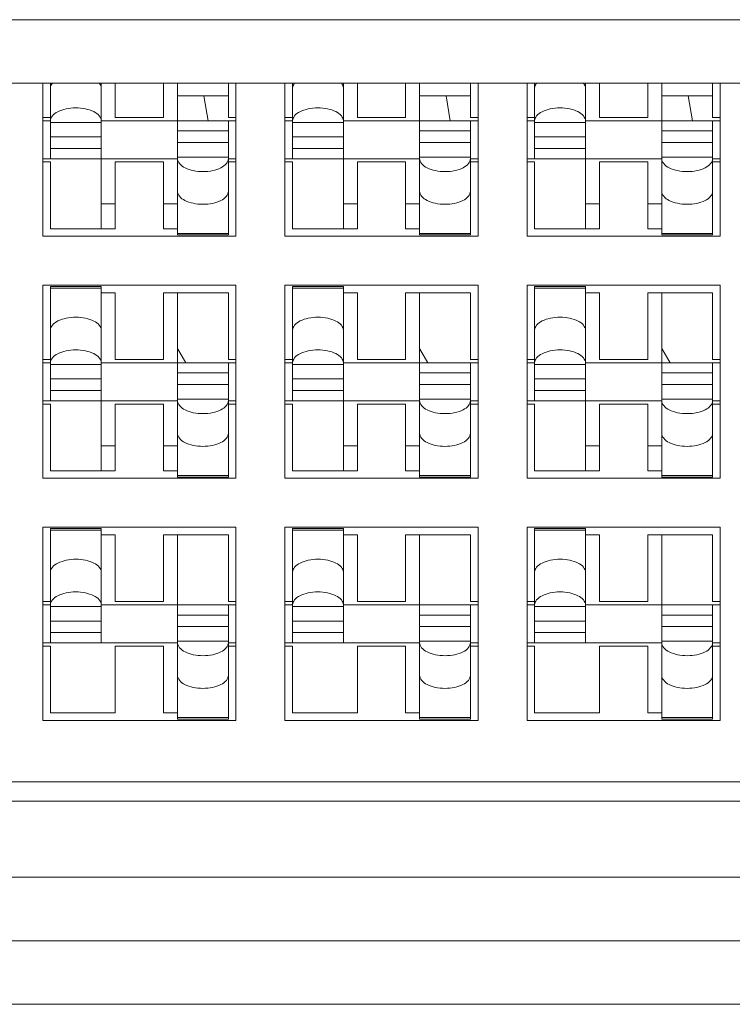
# Model space of a CAD drawing. Extents: x -5 to 81.8, y -14 to 51.1.
# Drawn here: x 10 to 10.2, y 3.6 to 3.9 of the extents above; entities that cross this region are included whole.
import ezdxf

# ---------------------------------------------------------------- set-up
doc = ezdxf.new("R2010")
doc.units = 0
doc.header["$MEASUREMENT"] = 0
doc.linetypes.add('DCAD_CONTINUOUS', pattern=[0])
doc.layers.add('00_COMPONENTS', color=7, linetype='DCAD_CONTINUOUS', lineweight=0)

msp = doc.modelspace()

# ---------------------------------------------------------------- linework, layer by layer
at = {"layer": '00_COMPONENTS', "linetype": 'DCAD_CONTINUOUS', "lineweight": 0, "ltscale": 0.004921260731098769}
for p, q in [((6.766184554704996, 3.884171593811249), (15.6849691564952, 3.884171593811249)), ((6.78586959762939, 3.864486550886854), (36.27406389837321, 3.864486550886854)), ((10.01146073122077, 3.817045597439062), (10.01146073122077, 3.864486550886854)), ((10.01382293637169, 3.841061349806822), (10.01382293637169, 3.864486550886854)), ((10.02957097071121, 3.81940780258999), (10.02957097071121, 3.864486550886854)), ((10.03390168015458, 3.853856627707681), (10.03390168015458, 3.864486550886854)), ((10.04886231277712, 3.864486550886854), (10.04886231277712, 3.853856627707681)), ((10.05319302222049, 3.817458317399408), (10.05319302222049, 3.864486550886854)), ((10.06894105656, 3.853856627707681), (10.06894105656, 3.864486550886854)), ((10.07130326171093, 3.864486550886854), (10.07130326171093, 3.817045597439062)), ((10.08646074476271, 3.817045597439062), (10.08646074476271, 3.864486550886854)), ((10.08882294991364, 3.841061349806822), (10.08882294991364, 3.864486550886854)), ((10.10457098425316, 3.81940780258999), (10.10457098425316, 3.864486550886854)), ((10.10890169369652, 3.853856627707681), (10.10890169369652, 3.864486550886854)), ((10.12386232631907, 3.864486550886854), (10.12386232631907, 3.853856627707681)), ((10.12819303576243, 3.817458317399408), (10.12819303576243, 3.864486550886854)), ((10.14394107010195, 3.853856627707681), (10.14394107010195, 3.864486550886854)), ((10.14630327525287, 3.864486550886854), (10.14630327525287, 3.817045597439062)), ((10.16146075830466, 3.817045597439062), (10.16146075830466, 3.864486550886854)), ((10.16382296345559, 3.841061349806822), (10.16382296345559, 3.864486550886854)), ((10.1795709977951, 3.81940780258999), (10.1795709977951, 3.864486550886854)), ((10.18390170723847, 3.853856627707681), (10.18390170723847, 3.864486550886854)), ((10.19886233986101, 3.864486550886854), (10.19886233986101, 3.853856627707681)), ((10.20319304930438, 3.817458317399408), (10.20319304930438, 3.864486550886854)), ((10.21894108364389, 3.853856627707681), (10.21894108364389, 3.864486550886854)), ((10.22130328879482, 3.864486550886854), (10.22130328879482, 3.817045597439062)), ((10.06894105656, 3.860549542301974), (10.05319302222049, 3.860549542301974)), ((10.06139512343767, 3.860549542301974), (10.06267465122776, 3.85287237556146)), ((10.14394107010195, 3.860549542301974), (10.12819303576243, 3.860549542301974)), ((10.13639513697962, 3.860549542301974), (10.1376746647697, 3.85287237556146)), ((10.21894108364389, 3.860549542301974), (10.20319304930438, 3.860549542301974)), ((10.21139515052156, 3.860549542301974), (10.21267467831165, 3.85287237556146)), ((10.01382293637169, 3.853856627707681), (10.01146073122077, 3.853856627707681)), ((10.04886231277712, 3.853856627707681), (10.03390168015458, 3.853856627707681)), ((10.07130326171093, 3.853856627707681), (10.06894105656, 3.853856627707681)), ((10.08882294991364, 3.853856627707681), (10.08646074476271, 3.853856627707681)), ((10.12386232631907, 3.853856627707681), (10.10890169369652, 3.853856627707681)), ((10.14630327525287, 3.853856627707681), (10.14394107010195, 3.853856627707681)), ((10.16382296345559, 3.853856627707681), (10.16146075830466, 3.853856627707681)), ((10.19886233986101, 3.853856627707681), (10.18390170723847, 3.853856627707681)), ((10.22130328879482, 3.853856627707681), (10.21894108364389, 3.853856627707681)), ((10.01382293637169, 3.85287237556146), (10.01146073122077, 3.85287237556146)), ((10.01382293637169, 3.852318369036233), (10.02957097071121, 3.852318369036233)), ((10.02957097071121, 3.85287237556146), (10.07130326171093, 3.85287237556146)), ((10.06894105656, 3.817458317399408), (10.06894105656, 3.85287237556146)), ((10.08882294991364, 3.85287237556146), (10.08646074476271, 3.85287237556146)), ((10.08882294991364, 3.852318369036233), (10.10457098425316, 3.852318369036233)), ((10.10457098425316, 3.85287237556146), (10.14630327525287, 3.85287237556146)), ((10.14394107010195, 3.817458317399408), (10.14394107010195, 3.85287237556146)), ((10.16382296345559, 3.85287237556146), (10.16146075830466, 3.85287237556146)), ((10.16382296345559, 3.852318369036233), (10.1795709977951, 3.852318369036233)), ((10.1795709977951, 3.85287237556146), (10.22130328879482, 3.85287237556146)), ((10.21894108364389, 3.817458317399408), (10.21894108364389, 3.85287237556146)), ((10.02957097071121, 3.847831018812615), (10.01382293637169, 3.847831018812615)), ((10.06894105656, 3.849692855341701), (10.05319302222049, 3.849692855341701)), ((10.10457098425316, 3.847831018812615), (10.08882294991364, 3.847831018812615)), ((10.14394107010195, 3.849692855341701), (10.12819303576243, 3.849692855341701)), ((10.1795709977951, 3.847831018812615), (10.16382296345559, 3.847831018812615)), ((10.21894108364389, 3.849692855341701), (10.20319304930438, 3.849692855341701)), ((10.06894105656, 3.846102706551733), (10.05319302222049, 3.846102706551733)), ((10.14394107010195, 3.846102706551733), (10.12819303576243, 3.846102706551733)), ((10.21894108364389, 3.846102706551733), (10.20319304930438, 3.846102706551733)), ((10.01382293637169, 3.844240870026584), (10.02957097071121, 3.844240870026584)), ((10.06894105656, 3.841615356328113), (10.05319302222049, 3.841615356328113)), ((10.08882294991364, 3.844240870026584), (10.10457098425316, 3.844240870026584)), ((10.14394107010195, 3.841615356328113), (10.12819303576243, 3.841615356328113)), ((10.16382296345559, 3.844240870026584), (10.1795709977951, 3.844240870026584)), ((10.21894108364389, 3.841615356328113), (10.20319304930438, 3.841615356328113)), ((10.01146073122077, 3.841061349806822), (10.05319302222049, 3.841061349806822)), ((10.01146073122077, 3.840077097660604), (10.01382293637169, 3.840077097660604)), ((10.01382293637169, 3.840077097660604), (10.01382293637169, 3.81940780258999)), ((10.03390168015458, 3.81940780258999), (10.03390168015458, 3.840077097660604)), ((10.03390168015458, 3.840077097660604), (10.04886231277712, 3.840077097660604)), ((10.04886231277712, 3.840077097660604), (10.04886231277712, 3.81940780258999)), ((10.06894105656, 3.841061349806822), (10.07130326171093, 3.841061349806822)), ((10.06894105656, 3.840077097660604), (10.07130326171093, 3.840077097660604)), ((10.08646074476271, 3.841061349806822), (10.12819303576243, 3.841061349806822)), ((10.08646074476271, 3.840077097660604), (10.08882294991364, 3.840077097660604)), ((10.08882294991364, 3.840077097660604), (10.08882294991364, 3.81940780258999)), ((10.10890169369652, 3.81940780258999), (10.10890169369652, 3.840077097660604)), ((10.10890169369652, 3.840077097660604), (10.12386232631907, 3.840077097660604)), ((10.12386232631907, 3.840077097660604), (10.12386232631907, 3.81940780258999)), ((10.14394107010195, 3.841061349806822), (10.14630327525287, 3.841061349806822)), ((10.14394107010195, 3.840077097660604), (10.14630327525287, 3.840077097660604)), ((10.16146075830466, 3.841061349806822), (10.20319304930438, 3.841061349806822)), ((10.16146075830466, 3.840077097660604), (10.16382296345559, 3.840077097660604)), ((10.16382296345559, 3.840077097660604), (10.16382296345559, 3.81940780258999)), ((10.18390170723847, 3.81940780258999), (10.18390170723847, 3.840077097660604)), ((10.18390170723847, 3.840077097660604), (10.19886233986101, 3.840077097660604)), ((10.19886233986101, 3.840077097660604), (10.19886233986101, 3.81940780258999)), ((10.21894108364389, 3.841061349806822), (10.22130328879482, 3.841061349806822)), ((10.21894108364389, 3.840077097660604), (10.22130328879482, 3.840077097660604)), ((10.03390168015458, 3.827084969330504), (10.02957097071121, 3.827084969330504)), ((10.05319302222049, 3.827084969330504), (10.04886231277712, 3.827084969330504)), ((10.10890169369652, 3.827084969330504), (10.10457098425316, 3.827084969330504)), ((10.12819303576243, 3.827084969330504), (10.12386232631907, 3.827084969330504)), ((10.18390170723847, 3.827084969330504), (10.1795709977951, 3.827084969330504)), ((10.20319304930438, 3.827084969330504), (10.19886233986101, 3.827084969330504)), ((10.07130326171093, 3.817045597439062), (10.01146073122077, 3.817045597439062)), ((10.01382293637169, 3.81940780258999), (10.03390168015458, 3.81940780258999)), ((10.04886231277712, 3.81940780258999), (10.05319302222049, 3.81940780258999)), ((10.06894105656, 3.817949982114167), (10.05319302222049, 3.817949982114167)), ((10.06894105656, 3.817456125174604), (10.05319302222049, 3.817456125174604)), ((10.14630327525287, 3.817045597439062), (10.08646074476271, 3.817045597439062)), ((10.08882294991364, 3.81940780258999), (10.10890169369652, 3.81940780258999)), ((10.12386232631907, 3.81940780258999), (10.12819303576243, 3.81940780258999)), ((10.14394107010195, 3.817949982114167), (10.12819303576243, 3.817949982114167)), ((10.14394107010195, 3.817456125174604), (10.12819303576243, 3.817456125174604)), ((10.22130328879482, 3.817045597439062), (10.16146075830466, 3.817045597439062)), ((10.16382296345559, 3.81940780258999), (10.18390170723847, 3.81940780258999)), ((10.19886233986101, 3.81940780258999), (10.20319304930438, 3.81940780258999)), ((10.21894108364389, 3.817949982114167), (10.20319304930438, 3.817949982114167)), ((10.21894108364389, 3.817456125174604), (10.20319304930438, 3.817456125174604)), ((10.01146073122077, 3.742045583897116), (10.01146073122077, 3.801888114387276)), ((10.01146073122077, 3.801888114387276), (10.07130326171093, 3.801888114387276)), ((10.07130326171093, 3.801888114387276), (10.07130326171093, 3.742045583897116)), ((10.08646074476271, 3.742045583897116), (10.08646074476271, 3.801888114387276)), ((10.08646074476271, 3.801888114387276), (10.14630327525287, 3.801888114387276)), ((10.14630327525287, 3.801888114387276), (10.14630327525287, 3.742045583897116)), ((10.16146075830466, 3.742045583897116), (10.16146075830466, 3.801888114387276)), ((10.16146075830466, 3.801888114387276), (10.22130328879482, 3.801888114387276)), ((10.22130328879482, 3.801888114387276), (10.22130328879482, 3.742045583897116)), ((10.02957097071121, 3.801477586647798), (10.01382293637169, 3.801477586647798)), ((10.01382293637169, 3.766061336264878), (10.01382293637169, 3.801475394426931)), ((10.01382293637169, 3.800983729708235), (10.02957097071121, 3.800983729708235)), ((10.02957097071121, 3.744407789048044), (10.02957097071121, 3.801475394426931)), ((10.03390168015458, 3.799525909236351), (10.02957097071121, 3.799525909236351)), ((10.03390168015458, 3.778856614165735), (10.03390168015458, 3.799525909236351)), ((10.04886231277712, 3.799525909236351), (10.04886231277712, 3.778856614165735)), ((10.06894105656, 3.799525909236351), (10.04886231277712, 3.799525909236351)), ((10.05319302222049, 3.742458303857464), (10.05319302222049, 3.799525909236351)), ((10.06894105656, 3.778856614165735), (10.06894105656, 3.799525909236351)), ((10.10457098425316, 3.801477586647798), (10.08882294991364, 3.801477586647798)), ((10.08882294991364, 3.766061336264878), (10.08882294991364, 3.801475394426931)), ((10.08882294991364, 3.800983729708235), (10.10457098425316, 3.800983729708235)), ((10.10457098425316, 3.744407789048044), (10.10457098425316, 3.801475394426931)), ((10.10890169369652, 3.799525909236351), (10.10457098425316, 3.799525909236351)), ((10.10890169369652, 3.778856614165735), (10.10890169369652, 3.799525909236351)), ((10.12386232631907, 3.799525909236351), (10.12386232631907, 3.778856614165735)), ((10.14394107010195, 3.799525909236351), (10.12386232631907, 3.799525909236351)), ((10.12819303576243, 3.742458303857464), (10.12819303576243, 3.799525909236351)), ((10.14394107010195, 3.778856614165735), (10.14394107010195, 3.799525909236351)), ((10.1795709977951, 3.801477586647798), (10.16382296345559, 3.801477586647798)), ((10.16382296345559, 3.766061336264878), (10.16382296345559, 3.801475394426931)), ((10.16382296345559, 3.800983729708235), (10.1795709977951, 3.800983729708235)), ((10.1795709977951, 3.744407789048044), (10.1795709977951, 3.801475394426931)), ((10.18390170723847, 3.799525909236351), (10.1795709977951, 3.799525909236351)), ((10.18390170723847, 3.778856614165735), (10.18390170723847, 3.799525909236351)), ((10.19886233986101, 3.799525909236351), (10.19886233986101, 3.778856614165735)), ((10.21894108364389, 3.799525909236351), (10.19886233986101, 3.799525909236351)), ((10.20319304930438, 3.742458303857464), (10.20319304930438, 3.799525909236351)), ((10.21894108364389, 3.778856614165735), (10.21894108364389, 3.799525909236351)), ((10.05319302222049, 3.782310251564911), (10.05575523894296, 3.777872362019516)), ((10.12819303576243, 3.782310251564911), (10.1307552524849, 3.777872362019516)), ((10.20319304930438, 3.782310251564911), (10.20575526602685, 3.777872362019516)), ((10.01382293637169, 3.778856614165735), (10.01146073122077, 3.778856614165735)), ((10.01382293637169, 3.777872362019516), (10.01146073122077, 3.777872362019516)), ((10.07130326171093, 3.777872362019516), (10.02957097071121, 3.777872362019516)), ((10.04886231277712, 3.778856614165735), (10.03390168015458, 3.778856614165735)), ((10.07130326171093, 3.778856614165735), (10.06894105656, 3.778856614165735)), ((10.06894105656, 3.742458303857464), (10.06894105656, 3.777872362019516)), ((10.08882294991364, 3.778856614165735), (10.08646074476271, 3.778856614165735)), ((10.08882294991364, 3.777872362019516), (10.08646074476271, 3.777872362019516)), ((10.14630327525287, 3.777872362019516), (10.10457098425316, 3.777872362019516)), ((10.12386232631907, 3.778856614165735), (10.10890169369652, 3.778856614165735)), ((10.14630327525287, 3.778856614165735), (10.14394107010195, 3.778856614165735)), ((10.14394107010195, 3.742458303857464), (10.14394107010195, 3.777872362019516)), ((10.16382296345559, 3.778856614165735), (10.16146075830466, 3.778856614165735)), ((10.16382296345559, 3.777872362019516), (10.16146075830466, 3.777872362019516)), ((10.22130328879482, 3.777872362019516), (10.1795709977951, 3.777872362019516)), ((10.19886233986101, 3.778856614165735), (10.18390170723847, 3.778856614165735)), ((10.22130328879482, 3.778856614165735), (10.21894108364389, 3.778856614165735)), ((10.21894108364389, 3.742458303857464), (10.21894108364389, 3.777872362019516)), ((10.01382293637169, 3.777318355494289), (10.02957097071121, 3.777318355494289)), ((10.06894105656, 3.774692841799754), (10.05319302222049, 3.774692841799754)), ((10.08882294991364, 3.777318355494289), (10.10457098425316, 3.777318355494289)), ((10.14394107010195, 3.774692841799754), (10.12819303576243, 3.774692841799754)), ((10.16382296345559, 3.777318355494289), (10.1795709977951, 3.777318355494289)), ((10.21894108364389, 3.774692841799754), (10.20319304930438, 3.774692841799754)), ((10.02957097071121, 3.772831005270669), (10.01382293637169, 3.772831005270669)), ((10.10457098425316, 3.772831005270669), (10.08882294991364, 3.772831005270669)), ((10.1795709977951, 3.772831005270669), (10.16382296345559, 3.772831005270669)), ((10.01382293637169, 3.76924085648464), (10.02957097071121, 3.76924085648464)), ((10.06894105656, 3.771102693009787), (10.05319302222049, 3.771102693009787)), ((10.08882294991364, 3.76924085648464), (10.10457098425316, 3.76924085648464)), ((10.14394107010195, 3.771102693009787), (10.12819303576243, 3.771102693009787)), ((10.16382296345559, 3.76924085648464), (10.1795709977951, 3.76924085648464)), ((10.21894108364389, 3.771102693009787), (10.20319304930438, 3.771102693009787)), ((10.01146073122077, 3.766061336264878), (10.05319302222049, 3.766061336264878)), ((10.06894105656, 3.766615342786169), (10.05319302222049, 3.766615342786169)), ((10.06894105656, 3.766061336264878), (10.07130326171093, 3.766061336264878)), ((10.08646074476271, 3.766061336264878), (10.12819303576243, 3.766061336264878)), ((10.14394107010195, 3.766615342786169), (10.12819303576243, 3.766615342786169)), ((10.14394107010195, 3.766061336264878), (10.14630327525287, 3.766061336264878)), ((10.16146075830466, 3.766061336264878), (10.20319304930438, 3.766061336264878)), ((10.21894108364389, 3.766615342786169), (10.20319304930438, 3.766615342786169)), ((10.21894108364389, 3.766061336264878), (10.22130328879482, 3.766061336264878)), ((10.01146073122077, 3.765077084118659), (10.01382293637169, 3.765077084118659)), ((10.01382293637169, 3.765077084118659), (10.01382293637169, 3.744407789048044)), ((10.03390168015458, 3.744407789048044), (10.03390168015458, 3.765077084118659)), ((10.03390168015458, 3.765077084118659), (10.04886231277712, 3.765077084118659)), ((10.04886231277712, 3.765077084118659), (10.04886231277712, 3.744407789048044)), ((10.06894105656, 3.765077084118659), (10.07130326171093, 3.765077084118659)), ((10.08646074476271, 3.765077084118659), (10.08882294991364, 3.765077084118659)), ((10.08882294991364, 3.765077084118659), (10.08882294991364, 3.744407789048044)), ((10.10890169369652, 3.744407789048044), (10.10890169369652, 3.765077084118659)), ((10.10890169369652, 3.765077084118659), (10.12386232631907, 3.765077084118659)), ((10.12386232631907, 3.765077084118659), (10.12386232631907, 3.744407789048044)), ((10.14394107010195, 3.765077084118659), (10.14630327525287, 3.765077084118659)), ((10.16146075830466, 3.765077084118659), (10.16382296345559, 3.765077084118659)), ((10.16382296345559, 3.765077084118659), (10.16382296345559, 3.744407789048044)), ((10.18390170723847, 3.744407789048044), (10.18390170723847, 3.765077084118659)), ((10.18390170723847, 3.765077084118659), (10.19886233986101, 3.765077084118659)), ((10.19886233986101, 3.765077084118659), (10.19886233986101, 3.744407789048044)), ((10.21894108364389, 3.765077084118659), (10.22130328879482, 3.765077084118659)), ((10.02957097071121, 3.752084955788557), (10.03390168015458, 3.752084955788557)), ((10.04886231277712, 3.752084955788557), (10.05319302222049, 3.752084955788557)), ((10.10457098425316, 3.752084955788557), (10.10890169369652, 3.752084955788557)), ((10.12386232631907, 3.752084955788557), (10.12819303576243, 3.752084955788557)), ((10.1795709977951, 3.752084955788557), (10.18390170723847, 3.752084955788557)), ((10.19886233986101, 3.752084955788557), (10.20319304930438, 3.752084955788557)), ((10.01382293637169, 3.744407789048044), (10.03390168015458, 3.744407789048044)), ((10.04886231277712, 3.744407789048044), (10.05319302222049, 3.744407789048044)), ((10.08882294991364, 3.744407789048044), (10.10890169369652, 3.744407789048044)), ((10.12386232631907, 3.744407789048044), (10.12819303576243, 3.744407789048044)), ((10.16382296345559, 3.744407789048044), (10.18390170723847, 3.744407789048044)), ((10.19886233986101, 3.744407789048044), (10.20319304930438, 3.744407789048044)), ((10.07130326171093, 3.742045583897116), (10.01146073122077, 3.742045583897116)), ((10.06894105656, 3.742949968572223), (10.05319302222049, 3.742949968572223)), ((10.06894105656, 3.742456111632659), (10.05319302222049, 3.742456111632659)), ((10.14630327525287, 3.742045583897116), (10.08646074476271, 3.742045583897116)), ((10.14394107010195, 3.742949968572223), (10.12819303576243, 3.742949968572223)), ((10.14394107010195, 3.742456111632659), (10.12819303576243, 3.742456111632659)), ((10.22130328879482, 3.742045583897116), (10.16146075830466, 3.742045583897116)), ((10.21894108364389, 3.742949968572223), (10.20319304930438, 3.742949968572223)), ((10.21894108364389, 3.742456111632659), (10.20319304930438, 3.742456111632659)), ((10.01146073122077, 3.667045570355172), (10.01146073122077, 3.726888100845332)), ((10.01146073122077, 3.726888100845332), (10.07130326171093, 3.726888100845332)), ((10.02957097071121, 3.726477573105854), (10.01382293637169, 3.726477573105854)), ((10.01382293637169, 3.691061322722934), (10.01382293637169, 3.726475380884986)), ((10.01382293637169, 3.725983716166289), (10.02957097071121, 3.725983716166289)), ((10.02957097071121, 3.691061322722934), (10.02957097071121, 3.726475380884986)), ((10.07130326171093, 3.726888100845332), (10.07130326171093, 3.667045570355172)), ((10.08646074476271, 3.667045570355172), (10.08646074476271, 3.726888100845332)), ((10.08646074476271, 3.726888100845332), (10.14630327525287, 3.726888100845332)), ((10.10457098425316, 3.726477573105854), (10.08882294991364, 3.726477573105854)), ((10.08882294991364, 3.691061322722934), (10.08882294991364, 3.726475380884986)), ((10.08882294991364, 3.725983716166289), (10.10457098425316, 3.725983716166289)), ((10.10457098425316, 3.691061322722934), (10.10457098425316, 3.726475380884986)), ((10.14630327525287, 3.726888100845332), (10.14630327525287, 3.667045570355172)), ((10.16146075830466, 3.667045570355172), (10.16146075830466, 3.726888100845332)), ((10.16146075830466, 3.726888100845332), (10.22130328879482, 3.726888100845332)), ((10.1795709977951, 3.726477573105854), (10.16382296345559, 3.726477573105854)), ((10.16382296345559, 3.691061322722934), (10.16382296345559, 3.726475380884986)), ((10.16382296345559, 3.725983716166289), (10.1795709977951, 3.725983716166289)), ((10.1795709977951, 3.691061322722934), (10.1795709977951, 3.726475380884986)), ((10.22130328879482, 3.726888100845332), (10.22130328879482, 3.667045570355172)), ((10.03390168015458, 3.724525895694405), (10.02957097071121, 3.724525895694405)), ((10.03390168015458, 3.703856600623791), (10.03390168015458, 3.724525895694405)), ((10.04886231277712, 3.724525895694405), (10.04886231277712, 3.703856600623791)), ((10.06894105656, 3.724525895694405), (10.04886231277712, 3.724525895694405)), ((10.05319302222049, 3.667458290315517), (10.05319302222049, 3.724525895694405)), ((10.06894105656, 3.703856600623791), (10.06894105656, 3.724525895694405)), ((10.10890169369652, 3.724525895694405), (10.10457098425316, 3.724525895694405)), ((10.10890169369652, 3.703856600623791), (10.10890169369652, 3.724525895694405)), ((10.12386232631907, 3.724525895694405), (10.12386232631907, 3.703856600623791)), ((10.14394107010195, 3.724525895694405), (10.12386232631907, 3.724525895694405)), ((10.12819303576243, 3.667458290315517), (10.12819303576243, 3.724525895694405)), ((10.14394107010195, 3.703856600623791), (10.14394107010195, 3.724525895694405)), ((10.18390170723847, 3.724525895694405), (10.1795709977951, 3.724525895694405)), ((10.18390170723847, 3.703856600623791), (10.18390170723847, 3.724525895694405)), ((10.19886233986101, 3.724525895694405), (10.19886233986101, 3.703856600623791)), ((10.21894108364389, 3.724525895694405), (10.19886233986101, 3.724525895694405)), ((10.20319304930438, 3.667458290315517), (10.20319304930438, 3.724525895694405)), ((10.21894108364389, 3.703856600623791), (10.21894108364389, 3.724525895694405)), ((10.01382293637169, 3.703856600623791), (10.01146073122077, 3.703856600623791)), ((10.01382293637169, 3.70287234847757), (10.01146073122077, 3.70287234847757)), ((10.01382293637169, 3.702318341952342), (10.02957097071121, 3.702318341952342)), ((10.07130326171093, 3.70287234847757), (10.02957097071121, 3.70287234847757)), ((10.04886231277712, 3.703856600623791), (10.03390168015458, 3.703856600623791)), ((10.07130326171093, 3.703856600623791), (10.06894105656, 3.703856600623791)), ((10.06894105656, 3.667458290315517), (10.06894105656, 3.70287234847757)), ((10.08882294991364, 3.703856600623791), (10.08646074476271, 3.703856600623791)), ((10.08882294991364, 3.70287234847757), (10.08646074476271, 3.70287234847757)), ((10.08882294991364, 3.702318341952342), (10.10457098425316, 3.702318341952342)), ((10.14630327525287, 3.70287234847757), (10.10457098425316, 3.70287234847757)), ((10.12386232631907, 3.703856600623791), (10.10890169369652, 3.703856600623791)), ((10.14630327525287, 3.703856600623791), (10.14394107010195, 3.703856600623791)), ((10.14394107010195, 3.667458290315517), (10.14394107010195, 3.70287234847757)), ((10.16382296345559, 3.703856600623791), (10.16146075830466, 3.703856600623791)), ((10.16382296345559, 3.70287234847757), (10.16146075830466, 3.70287234847757)), ((10.16382296345559, 3.702318341952342), (10.1795709977951, 3.702318341952342)), ((10.22130328879482, 3.70287234847757), (10.1795709977951, 3.70287234847757)), ((10.19886233986101, 3.703856600623791), (10.18390170723847, 3.703856600623791)), ((10.22130328879482, 3.703856600623791), (10.21894108364389, 3.703856600623791)), ((10.21894108364389, 3.667458290315517), (10.21894108364389, 3.70287234847757)), ((10.06894105656, 3.69969282825781), (10.05319302222049, 3.69969282825781)), ((10.14394107010195, 3.69969282825781), (10.12819303576243, 3.69969282825781)), ((10.21894108364389, 3.69969282825781), (10.20319304930438, 3.69969282825781)), ((10.02957097071121, 3.697830991728725), (10.01382293637169, 3.697830991728725)), ((10.06894105656, 3.696102679467843), (10.05319302222049, 3.696102679467843)), ((10.10457098425316, 3.697830991728725), (10.08882294991364, 3.697830991728725)), ((10.14394107010195, 3.696102679467843), (10.12819303576243, 3.696102679467843)), ((10.1795709977951, 3.697830991728725), (10.16382296345559, 3.697830991728725)), ((10.21894108364389, 3.696102679467843), (10.20319304930438, 3.696102679467843)), ((10.01382293637169, 3.694240842942694), (10.02957097071121, 3.694240842942694)), ((10.08882294991364, 3.694240842942694), (10.10457098425316, 3.694240842942694)), ((10.16382296345559, 3.694240842942694), (10.1795709977951, 3.694240842942694)), ((10.01146073122077, 3.691061322722934), (10.05319302222049, 3.691061322722934)), ((10.01146073122077, 3.690077070576713), (10.01382293637169, 3.690077070576713)), ((10.01382293637169, 3.690077070576713), (10.01382293637169, 3.669407775506099)), ((10.03390168015458, 3.669407775506099), (10.03390168015458, 3.690077070576713)), ((10.03390168015458, 3.690077070576713), (10.04886231277712, 3.690077070576713)), ((10.04886231277712, 3.690077070576713), (10.04886231277712, 3.669407775506099)), ((10.06894105656, 3.691615329244225), (10.05319302222049, 3.691615329244225)), ((10.06894105656, 3.691061322722934), (10.07130326171093, 3.691061322722934)), ((10.06894105656, 3.690077070576713), (10.07130326171093, 3.690077070576713)), ((10.08646074476271, 3.691061322722934), (10.12819303576243, 3.691061322722934)), ((10.08646074476271, 3.690077070576713), (10.08882294991364, 3.690077070576713)), ((10.08882294991364, 3.690077070576713), (10.08882294991364, 3.669407775506099)), ((10.10890169369652, 3.669407775506099), (10.10890169369652, 3.690077070576713)), ((10.10890169369652, 3.690077070576713), (10.12386232631907, 3.690077070576713)), ((10.12386232631907, 3.690077070576713), (10.12386232631907, 3.669407775506099)), ((10.14394107010195, 3.691615329244225), (10.12819303576243, 3.691615329244225)), ((10.14394107010195, 3.691061322722934), (10.14630327525287, 3.691061322722934)), ((10.14394107010195, 3.690077070576713), (10.14630327525287, 3.690077070576713)), ((10.16146075830466, 3.691061322722934), (10.20319304930438, 3.691061322722934)), ((10.16146075830466, 3.690077070576713), (10.16382296345559, 3.690077070576713)), ((10.16382296345559, 3.690077070576713), (10.16382296345559, 3.669407775506099)), ((10.18390170723847, 3.669407775506099), (10.18390170723847, 3.690077070576713)), ((10.18390170723847, 3.690077070576713), (10.19886233986101, 3.690077070576713)), ((10.19886233986101, 3.690077070576713), (10.19886233986101, 3.669407775506099)), ((10.21894108364389, 3.691615329244225), (10.20319304930438, 3.691615329244225)), ((10.21894108364389, 3.691061322722934), (10.22130328879482, 3.691061322722934)), ((10.21894108364389, 3.690077070576713), (10.22130328879482, 3.690077070576713)), ((10.01382293637169, 3.669407775506099), (10.03390168015458, 3.669407775506099)), ((10.04886231277712, 3.669407775506099), (10.05319302222049, 3.669407775506099)), ((10.06894105656, 3.667949955034215), (10.05319302222049, 3.667949955030279)), ((10.08882294991364, 3.669407775506099), (10.10890169369652, 3.669407775506099)), ((10.12386232631907, 3.669407775506099), (10.12819303576243, 3.669407775506099)), ((10.14394107010195, 3.667949955034215), (10.12819303576243, 3.667949955030279)), ((10.16382296345559, 3.669407775506099), (10.18390170723847, 3.669407775506099)), ((10.19886233986101, 3.669407775506099), (10.20319304930438, 3.669407775506099)), ((10.21894108364389, 3.667949955034215), (10.20319304930438, 3.667949955030279)), ((10.07130326171093, 3.667045570355172), (10.01146073122077, 3.667045570355172)), ((10.06894105656, 3.667456098090713), (10.05319302222049, 3.667456098090713)), ((10.14630327525287, 3.667045570355172), (10.08646074476271, 3.667045570355172)), ((10.14394107010195, 3.667456098090713), (10.12819303576243, 3.667456098090713)), ((10.22130328879482, 3.667045570355172), (10.16146075830466, 3.667045570355172)), ((10.21894108364389, 3.667456098090713), (10.20319304930438, 3.667456098090713)), ((9.774059113552564, 3.647951078718508), (10.60870493354691, 3.647951078718508)), ((9.772090609260124, 3.64204556584119), (10.61067343783935, 3.64204556584119)), ((10.61067343783935, 3.618423514331915), (9.772090609260124, 3.618423514331915)), ((10.61067343783542, 3.59873847140752), (9.772090609260124, 3.598738574057146)), ((9.760279583505486, 3.579053428483125), (10.62248446359399, 3.579053428483125))]:
    msp.add_line(p, q, dxfattribs=at)
for points in [[(10.01443213248169, 3.864487512056318), (10.01442970363082, 3.864484413553446), (10.01382293637169, 3.862929384515143), (10.01382293637169, 3.862925447506557)], [(10.02957097071121, 3.862925447506557), (10.02957097071121, 3.862929384515143), (10.0289646318992, 3.864484161309163), (10.02896220263673, 3.864487259489343)], [(10.08943214602364, 3.864487512056318), (10.08942971717277, 3.864484413553446), (10.08882294991364, 3.862929384515143), (10.08882294991364, 3.862925447506557)], [(10.10457098425316, 3.862925447506557), (10.10457098425316, 3.862929384515143), (10.10396464544115, 3.864484161309163), (10.10396221617867, 3.864487259489343)], [(10.16443215956558, 3.864487512056318), (10.16442973071471, 3.864484413553446), (10.16382296345559, 3.862929384515143), (10.16382296345559, 3.862925447506557)], [(10.1795709977951, 3.862925447506557), (10.1795709977951, 3.862929384515143), (10.17896465898309, 3.864484161309163), (10.17896222972061, 3.864487259489343)], [(10.01442894955986, 3.854355471982792), (10.01443137486361, 3.854358573262897), (10.01613026202452, 3.855661926305298), (10.01865807749276, 3.856533954931254), (10.02166616959889, 3.856847742830432), (10.0246767187094, 3.856546522350847), (10.027229457753, 3.855679385119472), (10.02895858288804, 3.85436330816137), (10.02957097071121, 3.852801115091902), (10.02957097071121, 3.852797178083315)], [(10.0894289631018, 3.854355471982792), (10.08943138840556, 3.854358573262897), (10.09113027556647, 3.855661926305298), (10.0936580910347, 3.856533954931254), (10.09666618314083, 3.856847742830432), (10.09967673225134, 3.856546522350847), (10.10222947129494, 3.855679385119472), (10.10395859642998, 3.85436330816137), (10.10457098425316, 3.852801115091902), (10.10457098425316, 3.852797178083315)], [(10.16442897664375, 3.854355471982792), (10.1644314019475, 3.854358573262897), (10.16613028910841, 3.855661926305298), (10.16865810457665, 3.856533954931254), (10.17166619668278, 3.856847742830432), (10.17467674579329, 3.856546522350847), (10.17722948483689, 3.855679385119472), (10.17895860997193, 3.85436330816137), (10.1795709977951, 3.852801115091902), (10.1795709977951, 3.852797178083315)], [(10.01382293637169, 3.852797178083315), (10.01382293637169, 3.852801115091902), (10.0144265242561, 3.854352370702687), (10.01442894955986, 3.854355471982792)], [(10.08882294991364, 3.852797178083315), (10.08882294991364, 3.852801115091902), (10.08942653779805, 3.854352370702687), (10.0894289631018, 3.854355471982792)], [(10.16382296345559, 3.852797178083315), (10.16382296345559, 3.852801115091902), (10.16442655133999, 3.854352370702687), (10.16442897664375, 3.854355471982792)], [(10.0683350433679, 3.839578253381557), (10.06833261806415, 3.839575152101451), (10.06663373090324, 3.838271799062987), (10.064105915435, 3.837399770433094), (10.06109782332887, 3.837085982533917), (10.05808727421836, 3.837387203013501), (10.0555345351787, 3.838254340244874), (10.05380541003972, 3.839570417202976), (10.05319302222049, 3.841132610272447), (10.05319302222049, 3.841136547281031)], [(10.06894105656, 3.841136547281031), (10.06894105656, 3.841132610272447), (10.06833746867166, 3.839581354661662), (10.0683350433679, 3.839578253381557)], [(10.14333505690985, 3.839578253381557), (10.14333263160609, 3.839575152101451), (10.14163374444518, 3.838271799062987), (10.13910592897695, 3.837399770433094), (10.13609783687082, 3.837085982533917), (10.1330872877603, 3.837387203013501), (10.13053454872065, 3.838254340244874), (10.12880542358166, 3.839570417202976), (10.12819303576243, 3.841132610272447), (10.12819303576243, 3.841136547281031)], [(10.14394107010195, 3.841136547281031), (10.14394107010195, 3.841132610272447), (10.1433374822136, 3.839581354661662), (10.14333505690985, 3.839578253381557)], [(10.21833507045179, 3.839578253381557), (10.21833264514804, 3.839575152101451), (10.21663375798713, 3.838271799062987), (10.21410594251889, 3.837399770433094), (10.21109785041276, 3.837085982533917), (10.20808730130225, 3.837387203013501), (10.20553456226259, 3.838254340244874), (10.20380543712361, 3.839570417202976), (10.20319304930438, 3.841132610272447), (10.20319304930438, 3.841136547281031)], [(10.21894108364389, 3.841136547281031), (10.21894108364389, 3.841132610272447), (10.21833749575555, 3.839581354661662), (10.21833507045179, 3.839578253381557)], [(10.05319302222049, 3.831008277857791), (10.05319302222049, 3.831004340849205), (10.05379903540865, 3.829449983958315), (10.05550034787331, 3.828143529639745), (10.05802816334155, 3.827271501013789), (10.06103625544768, 3.826957713110675), (10.06404680455819, 3.827258933594198), (10.06659954360179, 3.828126070825571), (10.06832866873683, 3.829442147783673), (10.06894105656, 3.831004340849205), (10.06894105656, 3.831008277857791)], [(10.12819303576243, 3.831008277857791), (10.12819303576243, 3.831004340849205), (10.12879904895059, 3.829449983958315), (10.13050036141526, 3.828143529639745), (10.13302817688349, 3.827271501013789), (10.13603626898962, 3.826957713110675), (10.13904681810013, 3.827258933594198), (10.14159955714373, 3.828126070825571), (10.14332868227877, 3.829442147783673), (10.14394107010195, 3.831004340849205), (10.14394107010195, 3.831008277857791)], [(10.20319304930438, 3.831008277857791), (10.20319304930438, 3.831004340849205), (10.20379906249254, 3.829449983958315), (10.2055003749572, 3.828143529639745), (10.20802819042544, 3.827271501013789), (10.21103628253157, 3.826957713110675), (10.21404683164208, 3.827258933594198), (10.21659957068568, 3.828126070825571), (10.21832869582072, 3.829442147783673), (10.21894108364389, 3.831004340849205), (10.21894108364389, 3.831008277857791)], [(10.02957097071121, 3.787925433964611), (10.02957097071121, 3.787929370973197), (10.02896495751911, 3.789483727864087), (10.02726364505445, 3.790790182182657), (10.02473582958621, 3.791662210812549), (10.02172773748008, 3.791975998711727), (10.01871718836957, 3.791674778232143), (10.01616444932991, 3.790807641000768), (10.01443532419093, 3.789491564042665), (10.01382293637169, 3.787929370973197), (10.01382293637169, 3.787925433964611)], [(10.10457098425316, 3.787925433964611), (10.10457098425316, 3.787929370973197), (10.10396497106106, 3.789483727864087), (10.10226365859639, 3.790790182182657), (10.09973584312816, 3.791662210812549), (10.09672775102203, 3.791975998711727), (10.09371720191151, 3.791674778232143), (10.09116446287186, 3.790807641000768), (10.08943533773287, 3.789491564042665), (10.08882294991364, 3.787929370973197), (10.08882294991364, 3.787925433964611)], [(10.1795709977951, 3.787925433964611), (10.1795709977951, 3.787929370973197), (10.178964984603, 3.789483727864087), (10.17726367213834, 3.790790182182657), (10.1747358566701, 3.791662210812549), (10.17172776456397, 3.791975998711727), (10.16871721545346, 3.791674778232143), (10.1661644764138, 3.790807641000768), (10.16443535127482, 3.789491564042665), (10.16382296345559, 3.787929370973197), (10.16382296345559, 3.787925433964611)], [(10.01442894955986, 3.779355458440846), (10.01443137486361, 3.77935855972095), (10.01613026202452, 3.780661912763351), (10.01865807749276, 3.781533941389308), (10.02166616959889, 3.781847729288486), (10.0246767187094, 3.781546508808901), (10.027229457753, 3.780679371577528), (10.02895858288804, 3.779363294619426), (10.02957097071121, 3.777801101549955), (10.02957097071121, 3.777797164541371)], [(10.0894289631018, 3.779355458440846), (10.08943138840556, 3.77935855972095), (10.09113027556647, 3.780661912763351), (10.0936580910347, 3.781533941389308), (10.09666618314083, 3.781847729288486), (10.09967673225134, 3.781546508808901), (10.10222947129494, 3.780679371577528), (10.10395859642998, 3.779363294619426), (10.10457098425316, 3.777801101549955), (10.10457098425316, 3.777797164541371)], [(10.16442897664375, 3.779355458440846), (10.1644314019475, 3.77935855972095), (10.16613028910841, 3.780661912763351), (10.16865810457665, 3.781533941389308), (10.17166619668278, 3.781847729288486), (10.17467674579329, 3.781546508808901), (10.17722948483689, 3.780679371577528), (10.17895860997193, 3.779363294619426), (10.1795709977951, 3.777801101549955), (10.1795709977951, 3.777797164541371)], [(10.01382293637169, 3.777797164541371), (10.01382293637169, 3.777801101549955), (10.0144265242561, 3.77935235716074), (10.01442894955986, 3.779355458440846)], [(10.08882294991364, 3.777797164541371), (10.08882294991364, 3.777801101549955), (10.08942653779805, 3.77935235716074), (10.0894289631018, 3.779355458440846)], [(10.16382296345559, 3.777797164541371), (10.16382296345559, 3.777801101549955), (10.16442655133999, 3.77935235716074), (10.16442897664375, 3.779355458440846)], [(10.0683350433679, 3.76457823983961), (10.06833261806415, 3.764575138559505), (10.06663373090324, 3.763271785521041), (10.064105915435, 3.762399756891148), (10.06109782332887, 3.76208596899197), (10.05808727421836, 3.762387189471555), (10.0555345351787, 3.763254326702929), (10.05380541003972, 3.764570403661032), (10.05319302222049, 3.7661325967305), (10.05319302222049, 3.766136533739087)], [(10.06894105656, 3.766136533739087), (10.06894105656, 3.7661325967305), (10.06833746867166, 3.764581341119715), (10.0683350433679, 3.76457823983961)], [(10.14333505690985, 3.76457823983961), (10.14333263160609, 3.764575138559505), (10.14163374444518, 3.763271785521041), (10.13910592897695, 3.762399756891148), (10.13609783687082, 3.76208596899197), (10.1330872877603, 3.762387189471555), (10.13053454872065, 3.763254326702929), (10.12880542358166, 3.764570403661032), (10.12819303576243, 3.7661325967305), (10.12819303576243, 3.766136533739087)], [(10.14394107010195, 3.766136533739087), (10.14394107010195, 3.7661325967305), (10.1433374822136, 3.764581341119715), (10.14333505690985, 3.76457823983961)], [(10.21833507045179, 3.76457823983961), (10.21833264514804, 3.764575138559505), (10.21663375798713, 3.763271785521041), (10.21410594251889, 3.762399756891148), (10.21109785041276, 3.76208596899197), (10.20808730130225, 3.762387189471555), (10.20553456226259, 3.763254326702929), (10.20380543712361, 3.764570403661032), (10.20319304930438, 3.7661325967305), (10.20319304930438, 3.766136533739087)], [(10.21894108364389, 3.766136533739087), (10.21894108364389, 3.7661325967305), (10.21833749575555, 3.764581341119715), (10.21833507045179, 3.76457823983961)], [(10.05319302222049, 3.756008264315845), (10.05319302222049, 3.756004327307259), (10.05379903540865, 3.754449970416371), (10.05550034787331, 3.753143516097801), (10.05802816334155, 3.752271487471845), (10.06103625544768, 3.751957699568731), (10.06404680455819, 3.752258920052252), (10.06659954360179, 3.753126057283624), (10.06832866873683, 3.754442134241727), (10.06894105656, 3.756004327307259), (10.06894105656, 3.756008264315845)], [(10.12819303576243, 3.756008264315845), (10.12819303576243, 3.756004327307259), (10.12879904895059, 3.754449970416371), (10.13050036141526, 3.753143516097801), (10.13302817688349, 3.752271487471845), (10.13603626898962, 3.751957699568731), (10.13904681810013, 3.752258920052252), (10.14159955714373, 3.753126057283624), (10.14332868227877, 3.754442134241727), (10.14394107010195, 3.756004327307259), (10.14394107010195, 3.756008264315845)], [(10.20319304930438, 3.756008264315845), (10.20319304930438, 3.756004327307259), (10.20379906249254, 3.754449970416371), (10.2055003749572, 3.753143516097801), (10.20802819042544, 3.752271487471845), (10.21103628253157, 3.751957699568731), (10.21404683164208, 3.752258920052252), (10.21659957068568, 3.753126057283624), (10.21832869582072, 3.754442134241727), (10.21894108364389, 3.756004327307259), (10.21894108364389, 3.756008264315845)], [(10.02957097071121, 3.712925420422667), (10.02957097071121, 3.71292935743125), (10.02896495751911, 3.714483714322141), (10.02726364505445, 3.71579016864071), (10.02473582958621, 3.716662197270603), (10.02172773748008, 3.716975985169781), (10.01871718836957, 3.716674764690196), (10.01616444932991, 3.715807627458823), (10.01443532419093, 3.714491550500721), (10.01382293637169, 3.71292935743125), (10.01382293637169, 3.712925420422667)], [(10.10457098425316, 3.712925420422667), (10.10457098425316, 3.71292935743125), (10.10396497106106, 3.714483714322141), (10.10226365859639, 3.71579016864071), (10.09973584312816, 3.716662197270603), (10.09672775102203, 3.716975985169781), (10.09371720191151, 3.716674764690196), (10.09116446287186, 3.715807627458823), (10.08943533773287, 3.714491550500721), (10.08882294991364, 3.71292935743125), (10.08882294991364, 3.712925420422667)], [(10.1795709977951, 3.712925420422667), (10.1795709977951, 3.71292935743125), (10.178964984603, 3.714483714322141), (10.17726367213834, 3.71579016864071), (10.1747358566701, 3.716662197270603), (10.17172776456397, 3.716975985169781), (10.16871721545346, 3.716674764690196), (10.1661644764138, 3.715807627458823), (10.16443535127482, 3.714491550500721), (10.16382296345559, 3.71292935743125), (10.16382296345559, 3.712925420422667)], [(10.01382293637169, 3.702797150999425), (10.01382293637169, 3.702801088008011), (10.0144265242561, 3.704352343618796), (10.01442894955986, 3.704355444898899)], [(10.01442894955986, 3.704355444898899), (10.01443137486361, 3.704358546179007), (10.01613026202452, 3.705661899221408), (10.01865807749276, 3.706533927847364), (10.02166616959889, 3.706847715746541), (10.0246767187094, 3.706546495266954), (10.027229457753, 3.705679358035584), (10.02895858288804, 3.704363281077482), (10.02957097071121, 3.702801088008011), (10.02957097071121, 3.702797150999425)], [(10.08882294991364, 3.702797150999425), (10.08882294991364, 3.702801088008011), (10.08942653779805, 3.704352343618796), (10.0894289631018, 3.704355444898899)], [(10.0894289631018, 3.704355444898899), (10.08943138840556, 3.704358546179007), (10.09113027556647, 3.705661899221408), (10.0936580910347, 3.706533927847364), (10.09666618314083, 3.706847715746541), (10.09967673225134, 3.706546495266954), (10.10222947129494, 3.705679358035584), (10.10395859642998, 3.704363281077482), (10.10457098425316, 3.702801088008011), (10.10457098425316, 3.702797150999425)], [(10.16382296345559, 3.702797150999425), (10.16382296345559, 3.702801088008011), (10.16442655133999, 3.704352343618796), (10.16442897664375, 3.704355444898899)], [(10.16442897664375, 3.704355444898899), (10.1644314019475, 3.704358546179007), (10.16613028910841, 3.705661899221408), (10.16865810457665, 3.706533927847364), (10.17166619668278, 3.706847715746541), (10.17467674579329, 3.706546495266954), (10.17722948483689, 3.705679358035584), (10.17895860997193, 3.704363281077482), (10.1795709977951, 3.702801088008011), (10.1795709977951, 3.702797150999425)], [(10.0683350433679, 3.689578226297666), (10.06833261806415, 3.689575125017559), (10.06663373090324, 3.688271771979097), (10.064105915435, 3.687399743349201), (10.06109782332887, 3.687085955450026), (10.05808727421836, 3.687387175929611), (10.0555345351787, 3.688254313160983), (10.05380541003972, 3.689570390119085), (10.05319302222049, 3.691132583188556), (10.05319302222049, 3.69113652019714)], [(10.06894105656, 3.69113652019714), (10.06894105656, 3.691132583188556), (10.06833746867166, 3.689581327577769), (10.0683350433679, 3.689578226297666)], [(10.14333505690985, 3.689578226297666), (10.14333263160609, 3.689575125017559), (10.14163374444518, 3.688271771979097), (10.13910592897695, 3.687399743349201), (10.13609783687082, 3.687085955450026), (10.1330872877603, 3.687387175929611), (10.13053454872065, 3.688254313160983), (10.12880542358166, 3.689570390119085), (10.12819303576243, 3.691132583188556), (10.12819303576243, 3.69113652019714)], [(10.14394107010195, 3.69113652019714), (10.14394107010195, 3.691132583188556), (10.1433374822136, 3.689581327577769), (10.14333505690985, 3.689578226297666)], [(10.21833507045179, 3.689578226297666), (10.21833264514804, 3.689575125017559), (10.21663375798713, 3.688271771979097), (10.21410594251889, 3.687399743349201), (10.21109785041276, 3.687085955450026), (10.20808730130225, 3.687387175929611), (10.20553456226259, 3.688254313160983), (10.20380543712361, 3.689570390119085), (10.20319304930438, 3.691132583188556), (10.20319304930438, 3.69113652019714)], [(10.21894108364389, 3.69113652019714), (10.21894108364389, 3.691132583188556), (10.21833749575555, 3.689581327577769), (10.21833507045179, 3.689578226297666)], [(10.05319302222049, 3.681008250773898), (10.05319302222049, 3.681004313765315), (10.05379903540865, 3.679449956874426), (10.05550034787331, 3.678143502555857), (10.05802816334155, 3.677271473929899), (10.06103625544768, 3.676957686026785), (10.06404680455819, 3.677258906510308), (10.06659954360179, 3.67812604374168), (10.06832866873683, 3.679442120699782), (10.06894105656, 3.681004313765315), (10.06894105656, 3.681008250773898)], [(10.12819303576243, 3.681008250773898), (10.12819303576243, 3.681004313765315), (10.12879904895059, 3.679449956874426), (10.13050036141526, 3.678143502555857), (10.13302817688349, 3.677271473929899), (10.13603626898962, 3.676957686026785), (10.13904681810013, 3.677258906510308), (10.14159955714373, 3.67812604374168), (10.14332868227877, 3.679442120699782), (10.14394107010195, 3.681004313765315), (10.14394107010195, 3.681008250773898)], [(10.20319304930438, 3.681008250773898), (10.20319304930438, 3.681004313765315), (10.20379906249254, 3.679449956874426), (10.2055003749572, 3.678143502555857), (10.20802819042544, 3.677271473929899), (10.21103628253157, 3.676957686026785), (10.21404683164208, 3.677258906510308), (10.21659957068568, 3.67812604374168), (10.21832869582072, 3.679442120699782), (10.21894108364389, 3.681004313765315), (10.21894108364389, 3.681008250773898)]]:
    msp.add_spline(points, degree=3, dxfattribs=at)

doc.saveas('drawing.dxf')
